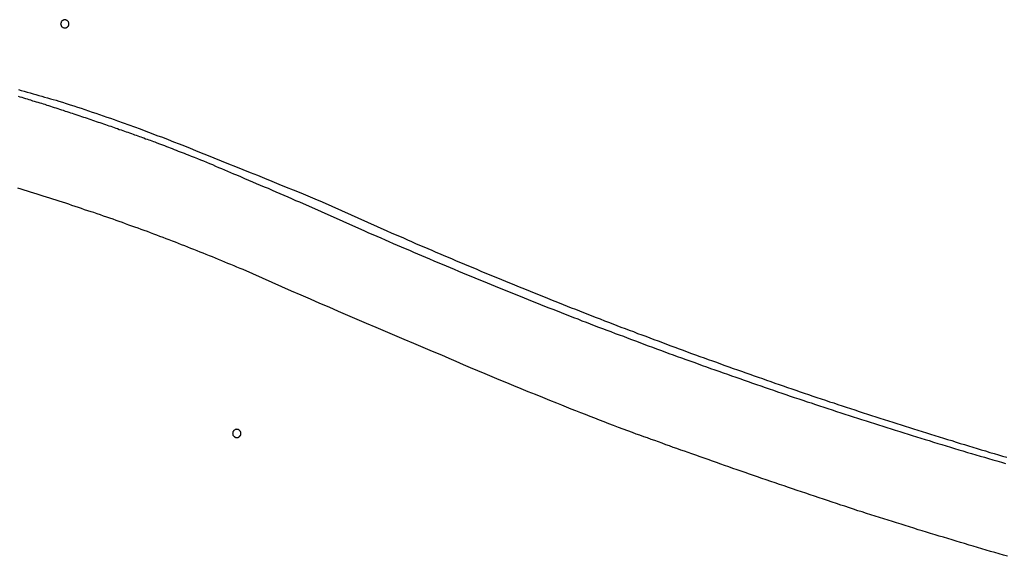
# Model space of a CAD drawing. Extents: x -56 to 56, y -61 to 61.
# Drawn here: x -30 to -29, y 12 to 12 of the extents above; entities that cross this region are included whole.
import ezdxf

# ---------------------------------------------------------------- set-up
doc = ezdxf.new("R2010")
doc.units = 0
doc.layers.get('0').update_dxf_attribs({"linetype": 'CONTINUOUS'})

msp = doc.modelspace()

# ---------------------------------------------------------------- linework, layer by layer
at = {"color": 0}
for points in [[(-30.0087, 12.2869), (-30.0087, 12.2869), (-30.0087, 12.2872), (-30.0087, 12.2878), (-30.0087, 12.2882), (-30.009, 12.2888), (-30.0091, 12.2891), (-30.0094, 12.2895), (-30.0097, 12.2898), (-30.0101, 12.2904), (-30.0104, 12.2906), (-30.0107, 12.2909), (-30.011, 12.2911), (-30.0116, 12.2914), (-30.0119, 12.2914), (-30.0125, 12.2917), (-30.0131, 12.2917), (-30.0137, 12.2919), (-30.0137, 12.2919), (-30.014, 12.2917), (-30.0146, 12.2917), (-30.0149, 12.2914), (-30.0155, 12.2914), (-30.0158, 12.2911), (-30.0162, 12.2909), (-30.0165, 12.2906), (-30.0171, 12.2904), (-30.0174, 12.2898), (-30.0177, 12.2895), (-30.0179, 12.2891), (-30.0182, 12.2888), (-30.0182, 12.2882), (-30.0185, 12.2878), (-30.0185, 12.2872), (-30.0187, 12.2869), (-30.0187, 12.2869), (-30.0185, 12.2863), (-30.0185, 12.2857), (-30.0182, 12.2851), (-30.0182, 12.2848), (-30.0179, 12.2842), (-30.0177, 12.2839), (-30.0174, 12.2836), (-30.0171, 12.2833), (-30.0165, 12.2829), (-30.0162, 12.2826), (-30.0158, 12.2823), (-30.0155, 12.2822), (-30.0149, 12.2819), (-30.0146, 12.2819), (-30.014, 12.2819), (-30.0137, 12.2819), (-30.0137, 12.2819), (-30.0131, 12.2819), (-30.0125, 12.2819), (-30.0119, 12.2819), (-30.0116, 12.2822), (-30.011, 12.2823), (-30.0107, 12.2826), (-30.0104, 12.2829), (-30.0101, 12.2833), (-30.0097, 12.2836), (-30.0094, 12.2839), (-30.0091, 12.2842), (-30.009, 12.2848), (-30.0087, 12.2851), (-30.0087, 12.2857), (-30.0087, 12.2863), (-30.0087, 12.2869)], [(-30.0703, 12.2065), (-30.0667, 12.2054), (-30.0631, 12.2045), (-30.0595, 12.2033), (-30.0559, 12.2024), (-30.0523, 12.2015), (-30.049, 12.2006), (-30.0454, 12.1994), (-30.0418, 12.1985), (-30.0382, 12.1974), (-30.0348, 12.1965), (-30.0312, 12.1953), (-30.0276, 12.1944), (-30.024, 12.1935), (-30.0207, 12.1926), (-30.0207, 12.1926), (-30.0162, 12.1911), (-30.0117, 12.1896), (-30.0072, 12.1881), (-30.0027, 12.1867), (-29.9982, 12.1852), (-29.9937, 12.1837), (-29.9892, 12.1822), (-29.9847, 12.1808), (-29.9802, 12.1791), (-29.9757, 12.1776), (-29.9712, 12.1761), (-29.9667, 12.1746), (-29.9622, 12.173), (-29.9577, 12.1715), (-29.9532, 12.17), (-29.949, 12.1685), (-29.949, 12.1685), (-29.9421, 12.1658), (-29.9352, 12.1634), (-29.9283, 12.1609), (-29.9216, 12.1585), (-29.9147, 12.1558), (-29.9079, 12.1534), (-29.901, 12.1507), (-29.8944, 12.1483), (-29.8875, 12.1456), (-29.8809, 12.1429), (-29.874, 12.1402), (-29.8674, 12.1377), (-29.8605, 12.1349), (-29.8539, 12.1322), (-29.8471, 12.1295), (-29.8405, 12.1268), (-29.8405, 12.1268), (-29.8315, 12.1232), (-29.8227, 12.1196), (-29.8137, 12.116), (-29.805, 12.1127), (-29.796, 12.1091), (-29.7873, 12.1055), (-29.7784, 12.1019), (-29.7697, 12.0985), (-29.7607, 12.0948), (-29.752, 12.0912), (-29.7432, 12.0876), (-29.7345, 12.084), (-29.7255, 12.0803), (-29.7168, 12.0767), (-29.7081, 12.0731), (-29.6994, 12.0695)], [(-30.0707, 12.1984), (-30.0686, 12.1978), (-30.0662, 12.1972), (-30.0641, 12.1966), (-30.0617, 12.1957), (-30.0596, 12.1951), (-30.0575, 12.1945), (-30.0554, 12.1939), (-30.053, 12.193), (-30.0509, 12.1924), (-30.0487, 12.1918), (-30.0466, 12.1912), (-30.0442, 12.1904), (-30.0421, 12.1898), (-30.04, 12.1892), (-30.0379, 12.1886), (-30.0379, 12.1886), (-30.0355, 12.1877), (-30.0334, 12.1871), (-30.031, 12.1862), (-30.0289, 12.1856), (-30.0265, 12.1847), (-30.0244, 12.1841), (-30.0222, 12.1834), (-30.0201, 12.1828), (-30.0177, 12.1819), (-30.0156, 12.1813), (-30.0132, 12.1804), (-30.0111, 12.1798), (-30.0087, 12.1789), (-30.0066, 12.1783), (-30.0045, 12.1777), (-30.0024, 12.1771), (-30.0024, 12.1771), (-30, 12.1762), (-29.9977, 12.1754), (-29.9953, 12.1745), (-29.9932, 12.1739), (-29.9908, 12.173), (-29.9887, 12.1724), (-29.9863, 12.1715), (-29.9842, 12.1709), (-29.9818, 12.17), (-29.9797, 12.1693), (-29.9773, 12.1684), (-29.9752, 12.1678), (-29.9728, 12.1669), (-29.9707, 12.1663), (-29.9683, 12.1654), (-29.9662, 12.1648), (-29.9662, 12.1648), (-29.9638, 12.1639), (-29.9617, 12.1633), (-29.9596, 12.1624), (-29.9575, 12.1618), (-29.9554, 12.1609), (-29.9533, 12.1603), (-29.9512, 12.1595), (-29.9491, 12.1589), (-29.947, 12.158), (-29.9449, 12.1574), (-29.9428, 12.1565), (-29.9407, 12.1559), (-29.9386, 12.155), (-29.9365, 12.1544), (-29.9344, 12.1536), (-29.9323, 12.153), (-29.9323, 12.153), (-29.9302, 12.1521), (-29.9284, 12.1515), (-29.9263, 12.1508), (-29.9245, 12.1502), (-29.9224, 12.1493), (-29.9206, 12.1487), (-29.9188, 12.1481), (-29.917, 12.1475), (-29.9149, 12.1466), (-29.9131, 12.146), (-29.9111, 12.1454), (-29.9093, 12.1448), (-29.9072, 12.1439), (-29.9054, 12.1433), (-29.9036, 12.1427), (-29.9018, 12.1421), (-29.9018, 12.1421), (-29.8991, 12.1409), (-29.8967, 12.14), (-29.8943, 12.1391), (-29.8919, 12.1382), (-29.8895, 12.1372), (-29.8871, 12.1363), (-29.8847, 12.1354), (-29.8823, 12.1345), (-29.8798, 12.1333), (-29.8774, 12.1324), (-29.875, 12.1315), (-29.8726, 12.1306), (-29.8702, 12.1297), (-29.8678, 12.1288), (-29.8654, 12.1279), (-29.863, 12.127), (-29.863, 12.127), (-29.8591, 12.1254), (-29.8555, 12.1239), (-29.8516, 12.1224), (-29.848, 12.1209), (-29.8441, 12.1194), (-29.8405, 12.1179), (-29.8369, 12.1164), (-29.8333, 12.1149), (-29.8294, 12.1131), (-29.8258, 12.1116), (-29.8222, 12.1101), (-29.8186, 12.1086), (-29.8147, 12.1069), (-29.8111, 12.1054), (-29.8075, 12.1039), (-29.8039, 12.1024), (-29.8039, 12.1024), (-29.7989, 12.1003), (-29.7941, 12.0982), (-29.7893, 12.0961), (-29.7845, 12.0941), (-29.7797, 12.092), (-29.7749, 12.0899), (-29.7701, 12.0878), (-29.7653, 12.086), (-29.7605, 12.0839), (-29.7557, 12.0818), (-29.7509, 12.0797), (-29.7461, 12.0776), (-29.7413, 12.0755), (-29.7365, 12.0734), (-29.7317, 12.0713), (-29.7269, 12.0695)], [(-29.7365, 11.9606), (-29.7959, 11.9867), (-29.7959, 11.9867), (-29.7995, 11.9882), (-29.8033, 11.9897), (-29.8069, 11.9912), (-29.8108, 11.9929), (-29.8144, 11.9944), (-29.8183, 11.9959), (-29.8219, 11.9974), (-29.8258, 11.9992), (-29.8294, 12.0007), (-29.8333, 12.0022), (-29.8369, 12.0037), (-29.8408, 12.0052), (-29.8444, 12.0067), (-29.8483, 12.0082), (-29.852, 12.0097), (-29.8559, 12.0114), (-29.8559, 12.0114), (-29.8595, 12.0127), (-29.8634, 12.0142), (-29.867, 12.0157), (-29.8709, 12.0172), (-29.8745, 12.0186), (-29.8784, 12.0201), (-29.8822, 12.0216), (-29.8861, 12.0231), (-29.8897, 12.0243), (-29.8936, 12.0258), (-29.8974, 12.0273), (-29.9013, 12.0288), (-29.9049, 12.0301), (-29.9088, 12.0316), (-29.9127, 12.0331), (-29.9166, 12.0346), (-29.9166, 12.0346), (-29.9202, 12.0358), (-29.9241, 12.0373), (-29.9279, 12.0385), (-29.9318, 12.04), (-29.9354, 12.0412), (-29.9393, 12.0427), (-29.9432, 12.0441), (-29.9471, 12.0456), (-29.9507, 12.0468), (-29.9546, 12.0482), (-29.9585, 12.0494), (-29.9624, 12.0509), (-29.9662, 12.0521), (-29.9701, 12.0536), (-29.974, 12.0548), (-29.9779, 12.0563), (-29.9779, 12.0563), (-29.9815, 12.0575), (-29.9854, 12.0587), (-29.9893, 12.0599), (-29.9932, 12.0614), (-29.997, 12.0626), (-30.0009, 12.0639), (-30.0048, 12.0651), (-30.0087, 12.0666), (-30.0125, 12.0678), (-30.0164, 12.069), (-30.0203, 12.0702), (-30.0242, 12.0715), (-30.0281, 12.0727), (-30.032, 12.0739), (-30.0359, 12.0751), (-30.0398, 12.0765), (-30.0398, 12.0765), (-30.0436, 12.0776), (-30.0475, 12.0788), (-30.0514, 12.08), (-30.0553, 12.0812), (-30.0592, 12.0824), (-30.0631, 12.0836), (-30.067, 12.0848), (-30.0709, 12.086)], [(-29.7269, 12.0695), (-29.6477, 12.0341), (-29.6477, 12.0341), (-29.6426, 12.0317), (-29.6375, 12.0296), (-29.6324, 12.0275), (-29.6276, 12.0254), (-29.6225, 12.023), (-29.6177, 12.0209), (-29.6126, 12.0188), (-29.6078, 12.0167), (-29.6027, 12.0145), (-29.5978, 12.0124), (-29.5927, 12.0103), (-29.5879, 12.0082), (-29.5828, 12.0061), (-29.578, 12.004), (-29.5729, 12.0019), (-29.5681, 11.9998), (-29.5681, 11.9998), (-29.563, 11.9976), (-29.5579, 11.9955), (-29.5528, 11.9934), (-29.548, 11.9913), (-29.5429, 11.9892), (-29.5379, 11.9871), (-29.5328, 11.985), (-29.528, 11.983), (-29.5229, 11.9809), (-29.5178, 11.9788), (-29.5127, 11.9767), (-29.5079, 11.9747), (-29.5028, 11.9726), (-29.4979, 11.9705), (-29.4928, 11.9684), (-29.488, 11.9666), (-29.488, 11.9666), (-29.4829, 11.9645), (-29.4778, 11.9624), (-29.4727, 11.9603), (-29.4678, 11.9584), (-29.4627, 11.9563), (-29.4576, 11.9542), (-29.4525, 11.9521), (-29.4477, 11.9503), (-29.4426, 11.9482), (-29.4375, 11.9462), (-29.4324, 11.9441), (-29.4276, 11.9423), (-29.4225, 11.9402), (-29.4174, 11.9384), (-29.4123, 11.9363), (-29.4075, 11.9345), (-29.4075, 11.9345), (-29.4024, 11.9324), (-29.3973, 11.9304), (-29.3922, 11.9283), (-29.3871, 11.9265), (-29.382, 11.9244), (-29.3769, 11.9226), (-29.3718, 11.9205), (-29.367, 11.9187), (-29.3619, 11.9166), (-29.3568, 11.9148), (-29.3517, 11.9128), (-29.3467, 11.911), (-29.3416, 11.9089), (-29.3365, 11.9071), (-29.3314, 11.9053), (-29.3266, 11.9035), (-29.3266, 11.9035), (-29.3215, 11.9014), (-29.3164, 11.8996), (-29.3113, 11.8976), (-29.3062, 11.8958), (-29.3011, 11.8937), (-29.296, 11.8919), (-29.2909, 11.8901), (-29.2859, 11.8883), (-29.2808, 11.8862), (-29.2757, 11.8844), (-29.2706, 11.8826), (-29.2655, 11.8808), (-29.2604, 11.879), (-29.2553, 11.8772), (-29.2502, 11.8754), (-29.2453, 11.8736), (-29.2453, 11.8736), (-29.2401, 11.8716), (-29.235, 11.8698), (-29.2299, 11.868), (-29.2248, 11.8662), (-29.2197, 11.8644), (-29.2146, 11.8626), (-29.2095, 11.8608), (-29.2044, 11.859), (-29.1993, 11.8572), (-29.1942, 11.8554), (-29.1891, 11.8536), (-29.184, 11.8518), (-29.1789, 11.85), (-29.1738, 11.8482), (-29.1687, 11.8464), (-29.1636, 11.8448), (-29.1636, 11.8448), (-29.1583, 11.843), (-29.1532, 11.8412), (-29.1481, 11.8394), (-29.143, 11.8377), (-29.1379, 11.8359), (-29.1328, 11.8341), (-29.1277, 11.8323), (-29.1226, 11.8308), (-29.1173, 11.829), (-29.1122, 11.8272), (-29.1071, 11.8254), (-29.102, 11.8239), (-29.0969, 11.8221), (-29.0918, 11.8205), (-29.0867, 11.8187), (-29.0816, 11.8172), (-29.0816, 11.8172), (-29.0762, 11.8154), (-29.0711, 11.8137), (-29.066, 11.8119), (-29.0609, 11.8104), (-29.0557, 11.8086), (-29.0506, 11.8071), (-29.0455, 11.8053), (-29.0404, 11.8038), (-29.035, 11.802), (-29.0299, 11.8005), (-29.0248, 11.7987), (-29.0197, 11.7972), (-29.0146, 11.7954), (-29.0095, 11.7939), (-29.0044, 11.7923), (-28.9993, 11.7908), (-28.9993, 11.7908), (-28.9939, 11.789), (-28.9888, 11.7875), (-28.9837, 11.7857), (-28.9786, 11.7842), (-28.9732, 11.7824), (-28.9681, 11.7809), (-28.963, 11.7794), (-28.9579, 11.7779), (-28.9525, 11.7761), (-28.9474, 11.7746), (-28.9423, 11.7731), (-28.9372, 11.7716), (-28.932, 11.7699), (-28.9269, 11.7684), (-28.9218, 11.7669), (-28.9167, 11.7654), (-28.9167, 11.7654), (-28.9113, 11.7636), (-28.9062, 11.7621), (-28.9009, 11.7606), (-28.8958, 11.7591), (-28.8904, 11.7576), (-28.8853, 11.7561), (-28.8802, 11.7546), (-28.8751, 11.7531), (-28.8697, 11.7516), (-28.8646, 11.7501)], [(-29.6994, 12.0695), (-29.6202, 12.0341), (-29.6202, 12.0341), (-29.6151, 12.0317), (-29.61, 12.0296), (-29.6049, 12.0275), (-29.6001, 12.0254), (-29.595, 12.023), (-29.5902, 12.0209), (-29.5851, 12.0188), (-29.5803, 12.0167), (-29.5752, 12.0145), (-29.5703, 12.0124), (-29.5652, 12.0103), (-29.5604, 12.0082), (-29.5553, 12.0061), (-29.5505, 12.004), (-29.5454, 12.0019), (-29.5406, 11.9998), (-29.5406, 11.9998), (-29.5355, 11.9976), (-29.5304, 11.9955), (-29.5253, 11.9934), (-29.5205, 11.9913), (-29.5154, 11.9892), (-29.5104, 11.9871), (-29.5053, 11.985), (-29.5005, 11.983), (-29.4954, 11.9809), (-29.4903, 11.9788), (-29.4852, 11.9767), (-29.4804, 11.9747), (-29.4753, 11.9726), (-29.4704, 11.9705), (-29.4653, 11.9684), (-29.4605, 11.9666), (-29.4605, 11.9666), (-29.4554, 11.9645), (-29.4503, 11.9624), (-29.4452, 11.9603), (-29.4403, 11.9584), (-29.4352, 11.9563), (-29.4301, 11.9542), (-29.425, 11.9521), (-29.4202, 11.9503), (-29.4151, 11.9482), (-29.41, 11.9462), (-29.4049, 11.9441), (-29.4001, 11.9423), (-29.395, 11.9402), (-29.3899, 11.9384), (-29.3848, 11.9363), (-29.38, 11.9345), (-29.38, 11.9345), (-29.3749, 11.9324), (-29.3698, 11.9304), (-29.3647, 11.9283), (-29.3596, 11.9265), (-29.3545, 11.9244), (-29.3494, 11.9226), (-29.3443, 11.9205), (-29.3395, 11.9187), (-29.3344, 11.9166), (-29.3293, 11.9148), (-29.3242, 11.9128), (-29.3192, 11.911), (-29.3141, 11.9089), (-29.309, 11.9071), (-29.3039, 11.9053), (-29.2991, 11.9035), (-29.2991, 11.9035), (-29.294, 11.9014), (-29.2889, 11.8996), (-29.2838, 11.8976), (-29.2787, 11.8958), (-29.2736, 11.8937), (-29.2685, 11.8919), (-29.2634, 11.8901), (-29.2584, 11.8883), (-29.2533, 11.8862), (-29.2482, 11.8844), (-29.2431, 11.8826), (-29.238, 11.8808), (-29.2329, 11.879), (-29.2278, 11.8772), (-29.2227, 11.8754), (-29.2178, 11.8736), (-29.2178, 11.8736), (-29.2126, 11.8716), (-29.2075, 11.8698), (-29.2024, 11.868), (-29.1973, 11.8662), (-29.1922, 11.8644), (-29.1871, 11.8626), (-29.182, 11.8608), (-29.1769, 11.859), (-29.1718, 11.8572), (-29.1667, 11.8554), (-29.1616, 11.8536), (-29.1565, 11.8518), (-29.1514, 11.85), (-29.1463, 11.8482), (-29.1412, 11.8464), (-29.1361, 11.8448), (-29.1361, 11.8448), (-29.1308, 11.843), (-29.1257, 11.8412), (-29.1206, 11.8394), (-29.1155, 11.8377), (-29.1104, 11.8359), (-29.1053, 11.8341), (-29.1002, 11.8323), (-29.0951, 11.8308), (-29.0898, 11.829), (-29.0847, 11.8272), (-29.0796, 11.8254), (-29.0745, 11.8239), (-29.0694, 11.8221), (-29.0643, 11.8205), (-29.0592, 11.8187), (-29.0541, 11.8172), (-29.0541, 11.8172), (-29.0487, 11.8154), (-29.0436, 11.8137), (-29.0385, 11.8119), (-29.0334, 11.8104), (-29.0282, 11.8086), (-29.0231, 11.8071), (-29.018, 11.8053), (-29.0129, 11.8038), (-29.0075, 11.802), (-29.0024, 11.8005), (-28.9973, 11.7987), (-28.9922, 11.7972), (-28.9871, 11.7954), (-28.982, 11.7939), (-28.9769, 11.7923), (-28.9718, 11.7908), (-28.9718, 11.7908), (-28.9664, 11.789), (-28.9613, 11.7875), (-28.9562, 11.7857), (-28.9511, 11.7842), (-28.9457, 11.7824), (-28.9406, 11.7809), (-28.9355, 11.7794), (-28.9304, 11.7779), (-28.925, 11.7761), (-28.9199, 11.7746), (-28.9148, 11.7731), (-28.9097, 11.7716), (-28.9045, 11.7699), (-28.8994, 11.7684), (-28.8943, 11.7669), (-28.8892, 11.7654), (-28.8892, 11.7654), (-28.8838, 11.7636), (-28.8787, 11.7621), (-28.8734, 11.7606), (-28.8683, 11.7591), (-28.8629, 11.7576)], [(-28.8621, 11.6367), (-28.8672, 11.6382), (-28.8726, 11.6397), (-28.8777, 11.6412), (-28.8831, 11.6427), (-28.8882, 11.6442), (-28.8936, 11.6459), (-28.8987, 11.6474), (-28.9041, 11.6489), (-28.9092, 11.6504), (-28.9146, 11.6522), (-28.9146, 11.6522), (-28.9197, 11.6537), (-28.9248, 11.6552), (-28.9299, 11.6567), (-28.9353, 11.6584), (-28.9404, 11.6599), (-28.9456, 11.6614), (-28.9507, 11.6629), (-28.9561, 11.6647), (-28.9612, 11.6662), (-28.9663, 11.6677), (-28.9714, 11.6692), (-28.9768, 11.671), (-28.9819, 11.6725), (-28.9872, 11.6743), (-28.9923, 11.6758), (-28.9977, 11.6776), (-28.9977, 11.6776), (-29.0028, 11.6791), (-29.0082, 11.6809), (-29.0133, 11.6824), (-29.0187, 11.6842), (-29.0238, 11.6857), (-29.0292, 11.6875), (-29.0344, 11.6891), (-29.0398, 11.6909), (-29.0449, 11.6924), (-29.0503, 11.6942), (-29.0554, 11.696), (-29.0608, 11.6978), (-29.0659, 11.6993), (-29.0713, 11.7011), (-29.0765, 11.7029), (-29.0819, 11.7047), (-29.0819, 11.7047), (-29.087, 11.7064), (-29.0924, 11.7082), (-29.0978, 11.71), (-29.1032, 11.7118), (-29.1085, 11.7136), (-29.1139, 11.7154), (-29.1193, 11.7172), (-29.1247, 11.719), (-29.1298, 11.7208), (-29.1352, 11.7226), (-29.1406, 11.7244), (-29.146, 11.7263), (-29.1514, 11.7281), (-29.1568, 11.7299), (-29.1622, 11.7317), (-29.1676, 11.7338), (-29.1676, 11.7338), (-29.1724, 11.7353), (-29.1775, 11.7371), (-29.1825, 11.7389), (-29.1876, 11.7407), (-29.1924, 11.7423), (-29.1975, 11.7441), (-29.2026, 11.7459), (-29.2077, 11.7477), (-29.2125, 11.7493), (-29.2176, 11.7511), (-29.2227, 11.7529), (-29.2278, 11.7547), (-29.2326, 11.7565), (-29.2377, 11.7583), (-29.2428, 11.7601), (-29.2479, 11.7619), (-29.2479, 11.7619), (-29.2524, 11.7634), (-29.2569, 11.7649), (-29.2614, 11.7664), (-29.2659, 11.7682), (-29.2704, 11.7697), (-29.2749, 11.7715), (-29.2794, 11.773), (-29.2841, 11.7748), (-29.2886, 11.7763), (-29.2931, 11.7779), (-29.2976, 11.7794), (-29.3021, 11.7812), (-29.3066, 11.7827), (-29.3111, 11.7845), (-29.3156, 11.786), (-29.3204, 11.7878), (-29.3204, 11.7878), (-29.3261, 11.7899), (-29.3318, 11.792), (-29.3375, 11.7941), (-29.3433, 11.7965), (-29.349, 11.7986), (-29.3547, 11.8009), (-29.3604, 11.803), (-29.3664, 11.8054), (-29.3721, 11.8075), (-29.3778, 11.8099), (-29.3835, 11.812), (-29.3894, 11.8144), (-29.3951, 11.8165), (-29.4008, 11.8189), (-29.4065, 11.8213), (-29.4125, 11.8237), (-29.4125, 11.8237), (-29.4212, 11.827), (-29.4299, 11.8306), (-29.4386, 11.8341), (-29.4476, 11.8377), (-29.4563, 11.8413), (-29.4652, 11.8449), (-29.4739, 11.8485), (-29.4829, 11.8522), (-29.4916, 11.8558), (-29.5003, 11.8595), (-29.509, 11.8631), (-29.518, 11.867), (-29.5267, 11.8706), (-29.5354, 11.8745), (-29.5441, 11.8782), (-29.5531, 11.8821), (-29.5531, 11.8821), (-29.5645, 11.8869), (-29.5759, 11.8917), (-29.5873, 11.8965), (-29.599, 11.9014), (-29.6104, 11.9062), (-29.6218, 11.9111), (-29.6332, 11.9159), (-29.6449, 11.921), (-29.6563, 11.9258), (-29.6677, 11.9308), (-29.6791, 11.9356), (-29.6906, 11.9407), (-29.702, 11.9455), (-29.7134, 11.9506), (-29.7248, 11.9555), (-29.7365, 11.9606)], [(-29.7987, 11.7869), (-29.7987, 11.7869), (-29.7987, 11.7872), (-29.7987, 11.7878), (-29.7987, 11.7882), (-29.799, 11.7888), (-29.7991, 11.7891), (-29.7994, 11.7895), (-29.7997, 11.7898), (-29.8001, 11.7904), (-29.8004, 11.7906), (-29.8007, 11.7909), (-29.801, 11.7911), (-29.8016, 11.7914), (-29.8019, 11.7914), (-29.8025, 11.7917), (-29.8031, 11.7917), (-29.8037, 11.7919), (-29.8037, 11.7919), (-29.804, 11.7917), (-29.8046, 11.7917), (-29.8049, 11.7914), (-29.8055, 11.7914), (-29.8058, 11.7911), (-29.8062, 11.7909), (-29.8065, 11.7906), (-29.8071, 11.7904), (-29.8074, 11.7898), (-29.8077, 11.7895), (-29.8079, 11.7891), (-29.8082, 11.7888), (-29.8082, 11.7882), (-29.8085, 11.7878), (-29.8085, 11.7872), (-29.8087, 11.7869), (-29.8087, 11.7869), (-29.8085, 11.7863), (-29.8085, 11.7857), (-29.8082, 11.7851), (-29.8082, 11.7848), (-29.8079, 11.7842), (-29.8077, 11.7839), (-29.8074, 11.7836), (-29.8071, 11.7833), (-29.8065, 11.7829), (-29.8062, 11.7826), (-29.8058, 11.7823), (-29.8055, 11.7822), (-29.8049, 11.7819), (-29.8046, 11.7819), (-29.804, 11.7819), (-29.8037, 11.7819), (-29.8037, 11.7819), (-29.8031, 11.7819), (-29.8025, 11.7819), (-29.8019, 11.7819), (-29.8016, 11.7822), (-29.801, 11.7823), (-29.8007, 11.7826), (-29.8004, 11.7829), (-29.8001, 11.7833), (-29.7997, 11.7836), (-29.7994, 11.7839), (-29.7991, 11.7842), (-29.799, 11.7848), (-29.7987, 11.7851), (-29.7987, 11.7857), (-29.7987, 11.7863), (-29.7987, 11.7869)], [(-29.7987, 11.7869), (-29.7987, 11.7869), (-29.7987, 11.7872), (-29.7987, 11.7878), (-29.7987, 11.7882), (-29.799, 11.7888), (-29.7991, 11.7891), (-29.7994, 11.7895), (-29.7997, 11.7898), (-29.8001, 11.7904), (-29.8004, 11.7906), (-29.8007, 11.7909), (-29.801, 11.7911), (-29.8016, 11.7914), (-29.8019, 11.7914), (-29.8025, 11.7917), (-29.8031, 11.7917), (-29.8037, 11.7919), (-29.8037, 11.7919), (-29.804, 11.7917), (-29.8046, 11.7917), (-29.8049, 11.7914), (-29.8055, 11.7914), (-29.8058, 11.7911), (-29.8062, 11.7909), (-29.8065, 11.7906), (-29.8071, 11.7904), (-29.8074, 11.7898), (-29.8077, 11.7895), (-29.8079, 11.7891), (-29.8082, 11.7888), (-29.8082, 11.7882), (-29.8085, 11.7878), (-29.8085, 11.7872), (-29.8087, 11.7869), (-29.8087, 11.7869), (-29.8085, 11.7863), (-29.8085, 11.7857), (-29.8082, 11.7851), (-29.8082, 11.7848), (-29.8079, 11.7842), (-29.8077, 11.7839), (-29.8074, 11.7836), (-29.8071, 11.7833), (-29.8065, 11.7829), (-29.8062, 11.7826), (-29.8058, 11.7823), (-29.8055, 11.7822), (-29.8049, 11.7819), (-29.8046, 11.7819), (-29.804, 11.7819), (-29.8037, 11.7819), (-29.8037, 11.7819), (-29.8031, 11.7819), (-29.8025, 11.7819), (-29.8019, 11.7819), (-29.8016, 11.7822), (-29.801, 11.7823), (-29.8007, 11.7826), (-29.8004, 11.7829), (-29.8001, 11.7833), (-29.7997, 11.7836), (-29.7994, 11.7839), (-29.7991, 11.7842), (-29.799, 11.7848), (-29.7987, 11.7851), (-29.7987, 11.7857), (-29.7987, 11.7863), (-29.7987, 11.7869)], [(-29.7987, 11.7869), (-29.7987, 11.7869), (-29.7987, 11.7872), (-29.7987, 11.7878), (-29.7987, 11.7882), (-29.799, 11.7888), (-29.7991, 11.7891), (-29.7994, 11.7895), (-29.7997, 11.7898), (-29.8001, 11.7904), (-29.8004, 11.7906), (-29.8007, 11.7909), (-29.801, 11.7911), (-29.8016, 11.7914), (-29.8019, 11.7914), (-29.8025, 11.7917), (-29.8031, 11.7917), (-29.8037, 11.7919), (-29.8037, 11.7919), (-29.804, 11.7917), (-29.8046, 11.7917), (-29.8049, 11.7914), (-29.8055, 11.7914), (-29.8058, 11.7911), (-29.8062, 11.7909), (-29.8065, 11.7906), (-29.8071, 11.7904), (-29.8074, 11.7898), (-29.8077, 11.7895), (-29.8079, 11.7891), (-29.8082, 11.7888), (-29.8082, 11.7882), (-29.8085, 11.7878), (-29.8085, 11.7872), (-29.8087, 11.7869), (-29.8087, 11.7869), (-29.8085, 11.7863), (-29.8085, 11.7857), (-29.8082, 11.7851), (-29.8082, 11.7848), (-29.8079, 11.7842), (-29.8077, 11.7839), (-29.8074, 11.7836), (-29.8071, 11.7833), (-29.8065, 11.7829), (-29.8062, 11.7826), (-29.8058, 11.7823), (-29.8055, 11.7822), (-29.8049, 11.7819), (-29.8046, 11.7819), (-29.804, 11.7819), (-29.8037, 11.7819), (-29.8037, 11.7819), (-29.8031, 11.7819), (-29.8025, 11.7819), (-29.8019, 11.7819), (-29.8016, 11.7822), (-29.801, 11.7823), (-29.8007, 11.7826), (-29.8004, 11.7829), (-29.8001, 11.7833), (-29.7997, 11.7836), (-29.7994, 11.7839), (-29.7991, 11.7842), (-29.799, 11.7848), (-29.7987, 11.7851), (-29.7987, 11.7857), (-29.7987, 11.7863), (-29.7987, 11.7869)], [(-29.7987, 11.7869), (-29.7987, 11.7869), (-29.7987, 11.7872), (-29.7987, 11.7878), (-29.7987, 11.7882), (-29.799, 11.7888), (-29.7991, 11.7891), (-29.7994, 11.7895), (-29.7997, 11.7898), (-29.8001, 11.7904), (-29.8004, 11.7906), (-29.8007, 11.7909), (-29.801, 11.7911), (-29.8016, 11.7914), (-29.8019, 11.7914), (-29.8025, 11.7917), (-29.8031, 11.7917), (-29.8037, 11.7919), (-29.8037, 11.7919), (-29.804, 11.7917), (-29.8046, 11.7917), (-29.8049, 11.7914), (-29.8055, 11.7914), (-29.8058, 11.7911), (-29.8062, 11.7909), (-29.8065, 11.7906), (-29.8071, 11.7904), (-29.8074, 11.7898), (-29.8077, 11.7895), (-29.8079, 11.7891), (-29.8082, 11.7888), (-29.8082, 11.7882), (-29.8085, 11.7878), (-29.8085, 11.7872), (-29.8087, 11.7869), (-29.8087, 11.7869), (-29.8085, 11.7863), (-29.8085, 11.7857), (-29.8082, 11.7851), (-29.8082, 11.7848), (-29.8079, 11.7842), (-29.8077, 11.7839), (-29.8074, 11.7836), (-29.8071, 11.7833), (-29.8065, 11.7829), (-29.8062, 11.7826), (-29.8058, 11.7823), (-29.8055, 11.7822), (-29.8049, 11.7819), (-29.8046, 11.7819), (-29.804, 11.7819), (-29.8037, 11.7819), (-29.8037, 11.7819), (-29.8031, 11.7819), (-29.8025, 11.7819), (-29.8019, 11.7819), (-29.8016, 11.7822), (-29.801, 11.7823), (-29.8007, 11.7826), (-29.8004, 11.7829), (-29.8001, 11.7833), (-29.7997, 11.7836), (-29.7994, 11.7839), (-29.7991, 11.7842), (-29.799, 11.7848), (-29.7987, 11.7851), (-29.7987, 11.7857), (-29.7987, 11.7863), (-29.7987, 11.7869)], [(-29.7987, 11.7869), (-29.7987, 11.7869), (-29.7987, 11.7872), (-29.7987, 11.7878), (-29.7987, 11.7882), (-29.799, 11.7888), (-29.7991, 11.7891), (-29.7994, 11.7895), (-29.7997, 11.7898), (-29.8001, 11.7904), (-29.8004, 11.7906), (-29.8007, 11.7909), (-29.801, 11.7911), (-29.8016, 11.7914), (-29.8019, 11.7914), (-29.8025, 11.7917), (-29.8031, 11.7917), (-29.8037, 11.7919), (-29.8037, 11.7919), (-29.804, 11.7917), (-29.8046, 11.7917), (-29.8049, 11.7914), (-29.8055, 11.7914), (-29.8058, 11.7911), (-29.8062, 11.7909), (-29.8065, 11.7906), (-29.8071, 11.7904), (-29.8074, 11.7898), (-29.8077, 11.7895), (-29.8079, 11.7891), (-29.8082, 11.7888), (-29.8082, 11.7882), (-29.8085, 11.7878), (-29.8085, 11.7872), (-29.8087, 11.7869), (-29.8087, 11.7869), (-29.8085, 11.7863), (-29.8085, 11.7857), (-29.8082, 11.7851), (-29.8082, 11.7848), (-29.8079, 11.7842), (-29.8077, 11.7839), (-29.8074, 11.7836), (-29.8071, 11.7833), (-29.8065, 11.7829), (-29.8062, 11.7826), (-29.8058, 11.7823), (-29.8055, 11.7822), (-29.8049, 11.7819), (-29.8046, 11.7819), (-29.804, 11.7819), (-29.8037, 11.7819), (-29.8037, 11.7819), (-29.8031, 11.7819), (-29.8025, 11.7819), (-29.8019, 11.7819), (-29.8016, 11.7822), (-29.801, 11.7823), (-29.8007, 11.7826), (-29.8004, 11.7829), (-29.8001, 11.7833), (-29.7997, 11.7836), (-29.7994, 11.7839), (-29.7991, 11.7842), (-29.799, 11.7848), (-29.7987, 11.7851), (-29.7987, 11.7857), (-29.7987, 11.7863), (-29.7987, 11.7869)], [(-29.7987, 11.7869), (-29.7987, 11.7869), (-29.7987, 11.7872), (-29.7987, 11.7878), (-29.7987, 11.7882), (-29.799, 11.7888), (-29.7991, 11.7891), (-29.7994, 11.7895), (-29.7997, 11.7898), (-29.8001, 11.7904), (-29.8004, 11.7906), (-29.8007, 11.7909), (-29.801, 11.7911), (-29.8016, 11.7914), (-29.8019, 11.7914), (-29.8025, 11.7917), (-29.8031, 11.7917), (-29.8037, 11.7919), (-29.8037, 11.7919), (-29.804, 11.7917), (-29.8046, 11.7917), (-29.8049, 11.7914), (-29.8055, 11.7914), (-29.8058, 11.7911), (-29.8062, 11.7909), (-29.8065, 11.7906), (-29.8071, 11.7904), (-29.8074, 11.7898), (-29.8077, 11.7895), (-29.8079, 11.7891), (-29.8082, 11.7888), (-29.8082, 11.7882), (-29.8085, 11.7878), (-29.8085, 11.7872), (-29.8087, 11.7869), (-29.8087, 11.7869), (-29.8085, 11.7863), (-29.8085, 11.7857), (-29.8082, 11.7851), (-29.8082, 11.7848), (-29.8079, 11.7842), (-29.8077, 11.7839), (-29.8074, 11.7836), (-29.8071, 11.7833), (-29.8065, 11.7829), (-29.8062, 11.7826), (-29.8058, 11.7823), (-29.8055, 11.7822), (-29.8049, 11.7819), (-29.8046, 11.7819), (-29.804, 11.7819), (-29.8037, 11.7819), (-29.8037, 11.7819), (-29.8031, 11.7819), (-29.8025, 11.7819), (-29.8019, 11.7819), (-29.8016, 11.7822), (-29.801, 11.7823), (-29.8007, 11.7826), (-29.8004, 11.7829), (-29.8001, 11.7833), (-29.7997, 11.7836), (-29.7994, 11.7839), (-29.7991, 11.7842), (-29.799, 11.7848), (-29.7987, 11.7851), (-29.7987, 11.7857), (-29.7987, 11.7863), (-29.7987, 11.7869)], [(-29.7987, 11.7869), (-29.7987, 11.7869), (-29.7987, 11.7872), (-29.7987, 11.7878), (-29.7987, 11.7882), (-29.799, 11.7888), (-29.7991, 11.7891), (-29.7994, 11.7895), (-29.7997, 11.7898), (-29.8001, 11.7904), (-29.8004, 11.7906), (-29.8007, 11.7909), (-29.801, 11.7911), (-29.8016, 11.7914), (-29.8019, 11.7914), (-29.8025, 11.7917), (-29.8031, 11.7917), (-29.8037, 11.7919), (-29.8037, 11.7919), (-29.804, 11.7917), (-29.8046, 11.7917), (-29.8049, 11.7914), (-29.8055, 11.7914), (-29.8058, 11.7911), (-29.8062, 11.7909), (-29.8065, 11.7906), (-29.8071, 11.7904), (-29.8074, 11.7898), (-29.8077, 11.7895), (-29.8079, 11.7891), (-29.8082, 11.7888), (-29.8082, 11.7882), (-29.8085, 11.7878), (-29.8085, 11.7872), (-29.8087, 11.7869), (-29.8087, 11.7869), (-29.8085, 11.7863), (-29.8085, 11.7857), (-29.8082, 11.7851), (-29.8082, 11.7848), (-29.8079, 11.7842), (-29.8077, 11.7839), (-29.8074, 11.7836), (-29.8071, 11.7833), (-29.8065, 11.7829), (-29.8062, 11.7826), (-29.8058, 11.7823), (-29.8055, 11.7822), (-29.8049, 11.7819), (-29.8046, 11.7819), (-29.804, 11.7819), (-29.8037, 11.7819), (-29.8037, 11.7819), (-29.8031, 11.7819), (-29.8025, 11.7819), (-29.8019, 11.7819), (-29.8016, 11.7822), (-29.801, 11.7823), (-29.8007, 11.7826), (-29.8004, 11.7829), (-29.8001, 11.7833), (-29.7997, 11.7836), (-29.7994, 11.7839), (-29.7991, 11.7842), (-29.799, 11.7848), (-29.7987, 11.7851), (-29.7987, 11.7857), (-29.7987, 11.7863), (-29.7987, 11.7869)], [(-29.7987, 11.7869), (-29.7987, 11.7869), (-29.7987, 11.7872), (-29.7987, 11.7878), (-29.7987, 11.7882), (-29.799, 11.7888), (-29.7991, 11.7891), (-29.7994, 11.7895), (-29.7997, 11.7898), (-29.8001, 11.7904), (-29.8004, 11.7906), (-29.8007, 11.7909), (-29.801, 11.7911), (-29.8016, 11.7914), (-29.8019, 11.7914), (-29.8025, 11.7917), (-29.8031, 11.7917), (-29.8037, 11.7919), (-29.8037, 11.7919), (-29.804, 11.7917), (-29.8046, 11.7917), (-29.8049, 11.7914), (-29.8055, 11.7914), (-29.8058, 11.7911), (-29.8062, 11.7909), (-29.8065, 11.7906), (-29.8071, 11.7904), (-29.8074, 11.7898), (-29.8077, 11.7895), (-29.8079, 11.7891), (-29.8082, 11.7888), (-29.8082, 11.7882), (-29.8085, 11.7878), (-29.8085, 11.7872), (-29.8087, 11.7869), (-29.8087, 11.7869), (-29.8085, 11.7863), (-29.8085, 11.7857), (-29.8082, 11.7851), (-29.8082, 11.7848), (-29.8079, 11.7842), (-29.8077, 11.7839), (-29.8074, 11.7836), (-29.8071, 11.7833), (-29.8065, 11.7829), (-29.8062, 11.7826), (-29.8058, 11.7823), (-29.8055, 11.7822), (-29.8049, 11.7819), (-29.8046, 11.7819), (-29.804, 11.7819), (-29.8037, 11.7819), (-29.8037, 11.7819), (-29.8031, 11.7819), (-29.8025, 11.7819), (-29.8019, 11.7819), (-29.8016, 11.7822), (-29.801, 11.7823), (-29.8007, 11.7826), (-29.8004, 11.7829), (-29.8001, 11.7833), (-29.7997, 11.7836), (-29.7994, 11.7839), (-29.7991, 11.7842), (-29.799, 11.7848), (-29.7987, 11.7851), (-29.7987, 11.7857), (-29.7987, 11.7863), (-29.7987, 11.7869)], [(-29.7987, 11.7869), (-29.7987, 11.7869), (-29.7987, 11.7872), (-29.7987, 11.7878), (-29.7987, 11.7882), (-29.799, 11.7888), (-29.7991, 11.7891), (-29.7994, 11.7895), (-29.7997, 11.7898), (-29.8001, 11.7904), (-29.8004, 11.7906), (-29.8007, 11.7909), (-29.801, 11.7911), (-29.8016, 11.7914), (-29.8019, 11.7914), (-29.8025, 11.7917), (-29.8031, 11.7917), (-29.8037, 11.7919), (-29.8037, 11.7919), (-29.804, 11.7917), (-29.8046, 11.7917), (-29.8049, 11.7914), (-29.8055, 11.7914), (-29.8058, 11.7911), (-29.8062, 11.7909), (-29.8065, 11.7906), (-29.8071, 11.7904), (-29.8074, 11.7898), (-29.8077, 11.7895), (-29.8079, 11.7891), (-29.8082, 11.7888), (-29.8082, 11.7882), (-29.8085, 11.7878), (-29.8085, 11.7872), (-29.8087, 11.7869), (-29.8087, 11.7869), (-29.8085, 11.7863), (-29.8085, 11.7857), (-29.8082, 11.7851), (-29.8082, 11.7848), (-29.8079, 11.7842), (-29.8077, 11.7839), (-29.8074, 11.7836), (-29.8071, 11.7833), (-29.8065, 11.7829), (-29.8062, 11.7826), (-29.8058, 11.7823), (-29.8055, 11.7822), (-29.8049, 11.7819), (-29.8046, 11.7819), (-29.804, 11.7819), (-29.8037, 11.7819), (-29.8037, 11.7819), (-29.8031, 11.7819), (-29.8025, 11.7819), (-29.8019, 11.7819), (-29.8016, 11.7822), (-29.801, 11.7823), (-29.8007, 11.7826), (-29.8004, 11.7829), (-29.8001, 11.7833), (-29.7997, 11.7836), (-29.7994, 11.7839), (-29.7991, 11.7842), (-29.799, 11.7848), (-29.7987, 11.7851), (-29.7987, 11.7857), (-29.7987, 11.7863), (-29.7987, 11.7869)], [(-29.7987, 11.7869), (-29.7987, 11.7869), (-29.7987, 11.7872), (-29.7987, 11.7878), (-29.7987, 11.7882), (-29.799, 11.7888), (-29.7991, 11.7891), (-29.7994, 11.7895), (-29.7997, 11.7898), (-29.8001, 11.7904), (-29.8004, 11.7906), (-29.8007, 11.7909), (-29.801, 11.7911), (-29.8016, 11.7914), (-29.8019, 11.7914), (-29.8025, 11.7917), (-29.8031, 11.7917), (-29.8037, 11.7919), (-29.8037, 11.7919), (-29.804, 11.7917), (-29.8046, 11.7917), (-29.8049, 11.7914), (-29.8055, 11.7914), (-29.8058, 11.7911), (-29.8062, 11.7909), (-29.8065, 11.7906), (-29.8071, 11.7904), (-29.8074, 11.7898), (-29.8077, 11.7895), (-29.8079, 11.7891), (-29.8082, 11.7888), (-29.8082, 11.7882), (-29.8085, 11.7878), (-29.8085, 11.7872), (-29.8087, 11.7869), (-29.8087, 11.7869), (-29.8085, 11.7863), (-29.8085, 11.7857), (-29.8082, 11.7851), (-29.8082, 11.7848), (-29.8079, 11.7842), (-29.8077, 11.7839), (-29.8074, 11.7836), (-29.8071, 11.7833), (-29.8065, 11.7829), (-29.8062, 11.7826), (-29.8058, 11.7823), (-29.8055, 11.7822), (-29.8049, 11.7819), (-29.8046, 11.7819), (-29.804, 11.7819), (-29.8037, 11.7819), (-29.8037, 11.7819), (-29.8031, 11.7819), (-29.8025, 11.7819), (-29.8019, 11.7819), (-29.8016, 11.7822), (-29.801, 11.7823), (-29.8007, 11.7826), (-29.8004, 11.7829), (-29.8001, 11.7833), (-29.7997, 11.7836), (-29.7994, 11.7839), (-29.7991, 11.7842), (-29.799, 11.7848), (-29.7987, 11.7851), (-29.7987, 11.7857), (-29.7987, 11.7863), (-29.7987, 11.7869)], [(-29.7987, 11.7869), (-29.7987, 11.7869), (-29.7987, 11.7872), (-29.7987, 11.7878), (-29.7987, 11.7882), (-29.799, 11.7888), (-29.7991, 11.7891), (-29.7994, 11.7895), (-29.7997, 11.7898), (-29.8001, 11.7904), (-29.8004, 11.7906), (-29.8007, 11.7909), (-29.801, 11.7911), (-29.8016, 11.7914), (-29.8019, 11.7914), (-29.8025, 11.7917), (-29.8031, 11.7917), (-29.8037, 11.7919), (-29.8037, 11.7919), (-29.804, 11.7917), (-29.8046, 11.7917), (-29.8049, 11.7914), (-29.8055, 11.7914), (-29.8058, 11.7911), (-29.8062, 11.7909), (-29.8065, 11.7906), (-29.8071, 11.7904), (-29.8074, 11.7898), (-29.8077, 11.7895), (-29.8079, 11.7891), (-29.8082, 11.7888), (-29.8082, 11.7882), (-29.8085, 11.7878), (-29.8085, 11.7872), (-29.8087, 11.7869), (-29.8087, 11.7869), (-29.8085, 11.7863), (-29.8085, 11.7857), (-29.8082, 11.7851), (-29.8082, 11.7848), (-29.8079, 11.7842), (-29.8077, 11.7839), (-29.8074, 11.7836), (-29.8071, 11.7833), (-29.8065, 11.7829), (-29.8062, 11.7826), (-29.8058, 11.7823), (-29.8055, 11.7822), (-29.8049, 11.7819), (-29.8046, 11.7819), (-29.804, 11.7819), (-29.8037, 11.7819), (-29.8037, 11.7819), (-29.8031, 11.7819), (-29.8025, 11.7819), (-29.8019, 11.7819), (-29.8016, 11.7822), (-29.801, 11.7823), (-29.8007, 11.7826), (-29.8004, 11.7829), (-29.8001, 11.7833), (-29.7997, 11.7836), (-29.7994, 11.7839), (-29.7991, 11.7842), (-29.799, 11.7848), (-29.7987, 11.7851), (-29.7987, 11.7857), (-29.7987, 11.7863), (-29.7987, 11.7869)], [(-29.7987, 11.7869), (-29.7987, 11.7869), (-29.7987, 11.7872), (-29.7987, 11.7878), (-29.7987, 11.7882), (-29.799, 11.7888), (-29.7991, 11.7891), (-29.7994, 11.7895), (-29.7997, 11.7898), (-29.8001, 11.7904), (-29.8004, 11.7906), (-29.8007, 11.7909), (-29.801, 11.7911), (-29.8016, 11.7914), (-29.8019, 11.7914), (-29.8025, 11.7917), (-29.8031, 11.7917), (-29.8037, 11.7919), (-29.8037, 11.7919), (-29.804, 11.7917), (-29.8046, 11.7917), (-29.8049, 11.7914), (-29.8055, 11.7914), (-29.8058, 11.7911), (-29.8062, 11.7909), (-29.8065, 11.7906), (-29.8071, 11.7904), (-29.8074, 11.7898), (-29.8077, 11.7895), (-29.8079, 11.7891), (-29.8082, 11.7888), (-29.8082, 11.7882), (-29.8085, 11.7878), (-29.8085, 11.7872), (-29.8087, 11.7869), (-29.8087, 11.7869), (-29.8085, 11.7863), (-29.8085, 11.7857), (-29.8082, 11.7851), (-29.8082, 11.7848), (-29.8079, 11.7842), (-29.8077, 11.7839), (-29.8074, 11.7836), (-29.8071, 11.7833), (-29.8065, 11.7829), (-29.8062, 11.7826), (-29.8058, 11.7823), (-29.8055, 11.7822), (-29.8049, 11.7819), (-29.8046, 11.7819), (-29.804, 11.7819), (-29.8037, 11.7819), (-29.8037, 11.7819), (-29.8031, 11.7819), (-29.8025, 11.7819), (-29.8019, 11.7819), (-29.8016, 11.7822), (-29.801, 11.7823), (-29.8007, 11.7826), (-29.8004, 11.7829), (-29.8001, 11.7833), (-29.7997, 11.7836), (-29.7994, 11.7839), (-29.7991, 11.7842), (-29.799, 11.7848), (-29.7987, 11.7851), (-29.7987, 11.7857), (-29.7987, 11.7863), (-29.7987, 11.7869)], [(-29.7987, 11.7869), (-29.7987, 11.7869), (-29.7987, 11.7872), (-29.7987, 11.7878), (-29.7987, 11.7882), (-29.799, 11.7888), (-29.7991, 11.7891), (-29.7994, 11.7895), (-29.7997, 11.7898), (-29.8001, 11.7904), (-29.8004, 11.7906), (-29.8007, 11.7909), (-29.801, 11.7911), (-29.8016, 11.7914), (-29.8019, 11.7914), (-29.8025, 11.7917), (-29.8031, 11.7917), (-29.8037, 11.7919), (-29.8037, 11.7919), (-29.804, 11.7917), (-29.8046, 11.7917), (-29.8049, 11.7914), (-29.8055, 11.7914), (-29.8058, 11.7911), (-29.8062, 11.7909), (-29.8065, 11.7906), (-29.8071, 11.7904), (-29.8074, 11.7898), (-29.8077, 11.7895), (-29.8079, 11.7891), (-29.8082, 11.7888), (-29.8082, 11.7882), (-29.8085, 11.7878), (-29.8085, 11.7872), (-29.8087, 11.7869), (-29.8087, 11.7869), (-29.8085, 11.7863), (-29.8085, 11.7857), (-29.8082, 11.7851), (-29.8082, 11.7848), (-29.8079, 11.7842), (-29.8077, 11.7839), (-29.8074, 11.7836), (-29.8071, 11.7833), (-29.8065, 11.7829), (-29.8062, 11.7826), (-29.8058, 11.7823), (-29.8055, 11.7822), (-29.8049, 11.7819), (-29.8046, 11.7819), (-29.804, 11.7819), (-29.8037, 11.7819), (-29.8037, 11.7819), (-29.8031, 11.7819), (-29.8025, 11.7819), (-29.8019, 11.7819), (-29.8016, 11.7822), (-29.801, 11.7823), (-29.8007, 11.7826), (-29.8004, 11.7829), (-29.8001, 11.7833), (-29.7997, 11.7836), (-29.7994, 11.7839), (-29.7991, 11.7842), (-29.799, 11.7848), (-29.7987, 11.7851), (-29.7987, 11.7857), (-29.7987, 11.7863), (-29.7987, 11.7869)], [(-29.7987, 11.7869), (-29.7987, 11.7869), (-29.7987, 11.7872), (-29.7987, 11.7878), (-29.7987, 11.7882), (-29.799, 11.7888), (-29.7991, 11.7891), (-29.7994, 11.7895), (-29.7997, 11.7898), (-29.8001, 11.7904), (-29.8004, 11.7906), (-29.8007, 11.7909), (-29.801, 11.7911), (-29.8016, 11.7914), (-29.8019, 11.7914), (-29.8025, 11.7917), (-29.8031, 11.7917), (-29.8037, 11.7919), (-29.8037, 11.7919), (-29.804, 11.7917), (-29.8046, 11.7917), (-29.8049, 11.7914), (-29.8055, 11.7914), (-29.8058, 11.7911), (-29.8062, 11.7909), (-29.8065, 11.7906), (-29.8071, 11.7904), (-29.8074, 11.7898), (-29.8077, 11.7895), (-29.8079, 11.7891), (-29.8082, 11.7888), (-29.8082, 11.7882), (-29.8085, 11.7878), (-29.8085, 11.7872), (-29.8087, 11.7869), (-29.8087, 11.7869), (-29.8085, 11.7863), (-29.8085, 11.7857), (-29.8082, 11.7851), (-29.8082, 11.7848), (-29.8079, 11.7842), (-29.8077, 11.7839), (-29.8074, 11.7836), (-29.8071, 11.7833), (-29.8065, 11.7829), (-29.8062, 11.7826), (-29.8058, 11.7823), (-29.8055, 11.7822), (-29.8049, 11.7819), (-29.8046, 11.7819), (-29.804, 11.7819), (-29.8037, 11.7819), (-29.8037, 11.7819), (-29.8031, 11.7819), (-29.8025, 11.7819), (-29.8019, 11.7819), (-29.8016, 11.7822), (-29.801, 11.7823), (-29.8007, 11.7826), (-29.8004, 11.7829), (-29.8001, 11.7833), (-29.7997, 11.7836), (-29.7994, 11.7839), (-29.7991, 11.7842), (-29.799, 11.7848), (-29.7987, 11.7851), (-29.7987, 11.7857), (-29.7987, 11.7863), (-29.7987, 11.7869)], [(-29.7987, 11.7869), (-29.7987, 11.7869), (-29.7987, 11.7872), (-29.7987, 11.7878), (-29.7987, 11.7882), (-29.799, 11.7888), (-29.7991, 11.7891), (-29.7994, 11.7895), (-29.7997, 11.7898), (-29.8001, 11.7904), (-29.8004, 11.7906), (-29.8007, 11.7909), (-29.801, 11.7911), (-29.8016, 11.7914), (-29.8019, 11.7914), (-29.8025, 11.7917), (-29.8031, 11.7917), (-29.8037, 11.7919), (-29.8037, 11.7919), (-29.804, 11.7917), (-29.8046, 11.7917), (-29.8049, 11.7914), (-29.8055, 11.7914), (-29.8058, 11.7911), (-29.8062, 11.7909), (-29.8065, 11.7906), (-29.8071, 11.7904), (-29.8074, 11.7898), (-29.8077, 11.7895), (-29.8079, 11.7891), (-29.8082, 11.7888), (-29.8082, 11.7882), (-29.8085, 11.7878), (-29.8085, 11.7872), (-29.8087, 11.7869), (-29.8087, 11.7869), (-29.8085, 11.7863), (-29.8085, 11.7857), (-29.8082, 11.7851), (-29.8082, 11.7848), (-29.8079, 11.7842), (-29.8077, 11.7839), (-29.8074, 11.7836), (-29.8071, 11.7833), (-29.8065, 11.7829), (-29.8062, 11.7826), (-29.8058, 11.7823), (-29.8055, 11.7822), (-29.8049, 11.7819), (-29.8046, 11.7819), (-29.804, 11.7819), (-29.8037, 11.7819), (-29.8037, 11.7819), (-29.8031, 11.7819), (-29.8025, 11.7819), (-29.8019, 11.7819), (-29.8016, 11.7822), (-29.801, 11.7823), (-29.8007, 11.7826), (-29.8004, 11.7829), (-29.8001, 11.7833), (-29.7997, 11.7836), (-29.7994, 11.7839), (-29.7991, 11.7842), (-29.799, 11.7848), (-29.7987, 11.7851), (-29.7987, 11.7857), (-29.7987, 11.7863), (-29.7987, 11.7869)], [(-29.7987, 11.7869), (-29.7987, 11.7869), (-29.7987, 11.7872), (-29.7987, 11.7878), (-29.7987, 11.7882), (-29.799, 11.7888), (-29.7991, 11.7891), (-29.7994, 11.7895), (-29.7997, 11.7898), (-29.8001, 11.7904), (-29.8004, 11.7906), (-29.8007, 11.7909), (-29.801, 11.7911), (-29.8016, 11.7914), (-29.8019, 11.7914), (-29.8025, 11.7917), (-29.8031, 11.7917), (-29.8037, 11.7919), (-29.8037, 11.7919), (-29.804, 11.7917), (-29.8046, 11.7917), (-29.8049, 11.7914), (-29.8055, 11.7914), (-29.8058, 11.7911), (-29.8062, 11.7909), (-29.8065, 11.7906), (-29.8071, 11.7904), (-29.8074, 11.7898), (-29.8077, 11.7895), (-29.8079, 11.7891), (-29.8082, 11.7888), (-29.8082, 11.7882), (-29.8085, 11.7878), (-29.8085, 11.7872), (-29.8087, 11.7869), (-29.8087, 11.7869), (-29.8085, 11.7863), (-29.8085, 11.7857), (-29.8082, 11.7851), (-29.8082, 11.7848), (-29.8079, 11.7842), (-29.8077, 11.7839), (-29.8074, 11.7836), (-29.8071, 11.7833), (-29.8065, 11.7829), (-29.8062, 11.7826), (-29.8058, 11.7823), (-29.8055, 11.7822), (-29.8049, 11.7819), (-29.8046, 11.7819), (-29.804, 11.7819), (-29.8037, 11.7819), (-29.8037, 11.7819), (-29.8031, 11.7819), (-29.8025, 11.7819), (-29.8019, 11.7819), (-29.8016, 11.7822), (-29.801, 11.7823), (-29.8007, 11.7826), (-29.8004, 11.7829), (-29.8001, 11.7833), (-29.7997, 11.7836), (-29.7994, 11.7839), (-29.7991, 11.7842), (-29.799, 11.7848), (-29.7987, 11.7851), (-29.7987, 11.7857), (-29.7987, 11.7863), (-29.7987, 11.7869)], [(-29.7987, 11.7869), (-29.7987, 11.7869), (-29.7987, 11.7872), (-29.7987, 11.7878), (-29.7987, 11.7882), (-29.799, 11.7888), (-29.7991, 11.7891), (-29.7994, 11.7895), (-29.7997, 11.7898), (-29.8001, 11.7904), (-29.8004, 11.7906), (-29.8007, 11.7909), (-29.801, 11.7911), (-29.8016, 11.7914), (-29.8019, 11.7914), (-29.8025, 11.7917), (-29.8031, 11.7917), (-29.8037, 11.7919), (-29.8037, 11.7919), (-29.804, 11.7917), (-29.8046, 11.7917), (-29.8049, 11.7914), (-29.8055, 11.7914), (-29.8058, 11.7911), (-29.8062, 11.7909), (-29.8065, 11.7906), (-29.8071, 11.7904), (-29.8074, 11.7898), (-29.8077, 11.7895), (-29.8079, 11.7891), (-29.8082, 11.7888), (-29.8082, 11.7882), (-29.8085, 11.7878), (-29.8085, 11.7872), (-29.8087, 11.7869), (-29.8087, 11.7869), (-29.8085, 11.7863), (-29.8085, 11.7857), (-29.8082, 11.7851), (-29.8082, 11.7848), (-29.8079, 11.7842), (-29.8077, 11.7839), (-29.8074, 11.7836), (-29.8071, 11.7833), (-29.8065, 11.7829), (-29.8062, 11.7826), (-29.8058, 11.7823), (-29.8055, 11.7822), (-29.8049, 11.7819), (-29.8046, 11.7819), (-29.804, 11.7819), (-29.8037, 11.7819), (-29.8037, 11.7819), (-29.8031, 11.7819), (-29.8025, 11.7819), (-29.8019, 11.7819), (-29.8016, 11.7822), (-29.801, 11.7823), (-29.8007, 11.7826), (-29.8004, 11.7829), (-29.8001, 11.7833), (-29.7997, 11.7836), (-29.7994, 11.7839), (-29.7991, 11.7842), (-29.799, 11.7848), (-29.7987, 11.7851), (-29.7987, 11.7857), (-29.7987, 11.7863), (-29.7987, 11.7869)]]:
    msp.add_lwpolyline(points, dxfattribs=at)

doc.saveas('drawing.dxf')
